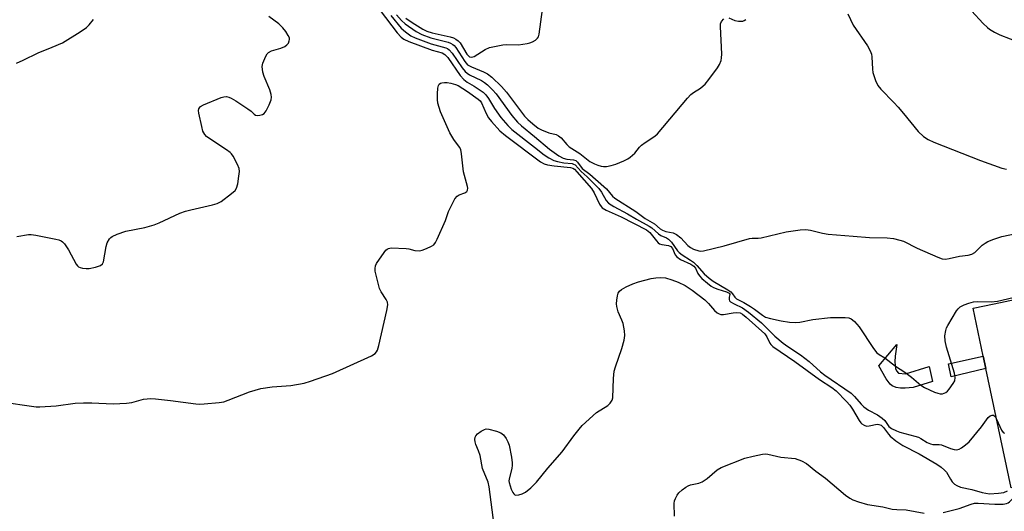
# Model space of a CAD drawing. Units: inches. Extents: x 1279761 to 1285761, y 489452 to 493453.
# Drawn here: x 1282858 to 1283161, y 490713 to 490865 of the extents above; entities that cross this region are included whole.
import ezdxf

# ---------------------------------------------------------------- set-up
doc = ezdxf.new("R2010")
doc.units = ezdxf.units.IN
doc.header["$MEASUREMENT"] = 0
for name, color, linetype in [('BLDG-Footprint', 5, 'Continuous'), ('TRANS-Non Street Sidewalk', 7, 'Continuous'), ('Undefined', 1, 'Continuous')]:
    doc.layers.add(name, color=color, linetype=linetype)

msp = doc.modelspace()

# ---------------------------------------------------------------- linework, layer by layer
at = {"layer": 'BLDG-Footprint', "elevation": 273.28}
msp.add_lwpolyline([(1283208.54, 490730.07), (1283163.05, 490720.47), (1283155.29, 490757.24), (1283154.49, 490761.03), (1283151.37, 490775.81), (1283157.84, 490777.17), (1283161.26, 490777.9), (1283185.81, 490783.08), (1283189.76, 490783.91), (1283196.86, 490785.41)], close=True, dxfattribs=at)
at = {"layer": 'TRANS-Non Street Sidewalk'}
for points in [[(1283128.34, 490755.81), (1283130.49, 490755.61), (1283137.82, 490757.81), (1283138.81, 490753.25), (1283132.83, 490751.43), (1283130.38, 490751.14), (1283128.97, 490751.15), (1283127.61, 490751.37), (1283126.42, 490751.87), (1283125.76, 490752.41), (1283124.54, 490754.07), (1283122.34, 490758.1), (1283127.88, 490764.64), (1283127.36, 490761.04), (1283127.26, 490759.27), (1283127.47, 490757.28), (1283127.72, 490756.54)], [(1283155.29, 490757.24), (1283144.63, 490754.63), (1283143.75, 490758.71), (1283154.49, 490761.03)]]:
    msp.add_lwpolyline(points, close=True, dxfattribs=at)
at = {"layer": 'Undefined'}
for points, elevation in [([(1282968.69, 490867.53), (1282973.9, 490860.63), (1282975.07, 490859.33), (1282975.93, 490858.72), (1282977.52, 490858), (1282984.65, 490855.32), (1282987.76, 490854.49), (1282988.61, 490854.02), (1282989.46, 490853.09), (1282993.34, 490847.56), (1282994.45, 490846.24), (1282995.49, 490845.41), (1282997.63, 490844.22), (1282999.5, 490843.01), (1283000.38, 490842.33), (1283001.18, 490841.53), (1283002.06, 490840.41), (1283003.9, 490837.39), (1283005.84, 490834.58), (1283007.94, 490832.14), (1283009.23, 490830.9), (1283016.23, 490825.48), (1283019.14, 490823.1), (1283020.6, 490822.15), (1283022.16, 490821.35), (1283023.24, 490820.98), (1283025.21, 490820.62), (1283027.8, 490820.37), (1283028.26, 490820.24), (1283028.69, 490819.99), (1283030.55, 490817.98), (1283032.46, 490816.24), (1283036, 490812.72), (1283036.8, 490811.6), (1283038.27, 490809.02), (1283039.03, 490808.22), (1283040.64, 490807.19), (1283044.84, 490804.91), (1283047.61, 490803.2), (1283051.54, 490801.11), (1283052.39, 490800.53), (1283054.43, 490798.72), (1283055.08, 490798.23), (1283056.91, 490797.45), (1283057.48, 490797.12), (1283058.44, 490796.16), (1283060.28, 490793.48), (1283060.77, 490792.94), (1283061.65, 490792.28), (1283064.27, 490790.64), (1283065.17, 490789.97), (1283066.22, 490788.94), (1283068.5, 490786.39), (1283069.98, 490785.05), (1283071.29, 490784.16), (1283075.73, 490781.48), (1283076.66, 490780.83), (1283077.22, 490780.25), (1283077.88, 490779.21), (1283078.45, 490778.75), (1283080.72, 490777.54), (1283082.76, 490776.3), (1283083.97, 490775.48), (1283086.4, 490773.66), (1283087.34, 490773.1), (1283088.93, 490772.6), (1283092.24, 490771.89), (1283094.72, 490771.51), (1283096.61, 490771.37), (1283097.99, 490771.53), (1283101.91, 490772.38), (1283107.37, 490772.91), (1283111.93, 490772.95), (1283113.03, 490772.81), (1283113.73, 490772.55), (1283114.18, 490772.26), (1283114.83, 490771.67), (1283116.21, 490770.1), (1283120.63, 490763.43), (1283121.72, 490762.08), (1283122.39, 490761.59), (1283124.16, 490760.56), (1283127.44, 490757.97), (1283130.32, 490756.13), (1283132.37, 490754.53), (1283135.19, 490752.13), (1283136.4, 490751.43), (1283139.43, 490749.97), (1283140.42, 490749.6), (1283141.17, 490749.44), (1283141.93, 490749.48), (1283142.89, 490749.8), (1283143.48, 490750.26), (1283143.99, 490750.85), (1283145.23, 490752.59), (1283145.67, 490753.45), (1283145.81, 490754.46), (1283145.64, 490755.82), (1283143.1, 490763.82), (1283142.69, 490765.8), (1283142.61, 490767.28), (1283142.91, 490768.93), (1283143.16, 490769.73), (1283143.51, 490770.51), (1283146.24, 490774.99), (1283146.76, 490775.67), (1283147.37, 490776.22), (1283148.63, 490776.88), (1283150.02, 490777.37), (1283151.43, 490777.77), (1283152.58, 490777.87), (1283156.87, 490777.82), (1283158.86, 490777.97), (1283168.51, 490780.22)], 270), ([(1282976.59, 490865.14), (1282978.53, 490863.81), (1282981.83, 490861.82), (1282983.07, 490861.18), (1282984.63, 490860.7), (1282990.2, 490859.46), (1282991.2, 490859.11), (1282991.97, 490858.7), (1282992.67, 490858.2), (1282993.24, 490857.58), (1282995.31, 490854.13), (1282995.82, 490853.52), (1282996.2, 490853.27), (1282996.85, 490853.16), (1282997.58, 490853.39), (1283001.02, 490855.55), (1283002.37, 490856.09), (1283006.4, 490856.96), (1283007.54, 490857.02), (1283011.24, 490856.98), (1283013.9, 490857.35), (1283014.77, 490857.54), (1283015.59, 490857.84), (1283016.54, 490858.42), (1283017.13, 490858.97), (1283017.41, 490859.43), (1283017.64, 490860.25), (1283018.61, 490867.83)], 264), ([(1283150.8, 490867.41), (1283154.47, 490863.5), (1283155.74, 490862.29), (1283156.43, 490861.75), (1283157.98, 490860.84), (1283159.58, 490860.03), (1283165.99, 490857.59)], 264), ([(1282856.6, 490851.29), (1282858.69, 490852.21), (1282863.3, 490854.53), (1282867.59, 490856.21), (1282870.76, 490857.57), (1282876.25, 490860.92), (1282878.2, 490862.28), (1282879.02, 490863.12), (1282880.29, 490864.77)], 268), ([(1282856.73, 490797.94), (1282860.31, 490798.49), (1282861.13, 490798.51), (1282862.59, 490798.31), (1282868.74, 490797.12), (1282869.59, 490796.91), (1282870.37, 490796.58), (1282870.79, 490796.25), (1282871.34, 490795.65), (1282872.64, 490793.8), (1282875.01, 490789.36), (1282875.34, 490788.91), (1282875.73, 490788.54), (1282876.19, 490788.32), (1282876.97, 490788.14), (1282878.1, 490788.02), (1282878.95, 490788.03), (1282880.93, 490788.44), (1282882.51, 490789), (1282883.08, 490789.46), (1282883.4, 490790.14), (1282884.25, 490794.78), (1282884.55, 490795.92), (1282885.24, 490797.18), (1282885.62, 490797.6), (1282886.06, 490797.91), (1282887.59, 490798.6), (1282890.26, 490799.55), (1282896.11, 490800.67), (1282898.96, 490801.5), (1282900.55, 490802.15), (1282906.89, 490805.05), (1282908.68, 490805.74), (1282910.29, 490806.17), (1282916.96, 490807.62), (1282918.37, 490808.03), (1282919.62, 490808.73), (1282922.88, 490811.18), (1282923.95, 490812.11), (1282924.4, 490812.79), (1282924.77, 490814.17), (1282925.12, 490816.52), (1282925.25, 490817.97), (1282925.16, 490818.81), (1282924.64, 490820.12), (1282923.3, 490822.68), (1282922.81, 490823.37), (1282922.43, 490823.77), (1282921.28, 490824.64), (1282915.86, 490828.17), (1282915.18, 490828.71), (1282914.6, 490829.35), (1282914.05, 490830.38), (1282913.66, 490831.8), (1282912.78, 490835.88), (1282912.71, 490836.73), (1282912.79, 490837.2), (1282912.97, 490837.58), (1282913.27, 490837.93), (1282914.23, 490838.49), (1282919.68, 490840.71), (1282920.49, 490840.95), (1282921.28, 490841), (1282922.03, 490840.82), (1282922.76, 490840.53), (1282924.14, 490839.75), (1282927.91, 490837.26), (1282928.85, 490836.52), (1282929.85, 490835.57), (1282930.27, 490835.31), (1282930.78, 490835.22), (1282931.6, 490835.29), (1282932.41, 490835.53), (1282932.89, 490835.8), (1282933.56, 490836.64), (1282934.46, 490838.45), (1282935.09, 490840.03), (1282935.19, 490840.85), (1282935.06, 490841.69), (1282934.63, 490843.09), (1282932.94, 490847.2), (1282932.49, 490848.58), (1282932.25, 490850.24), (1282932.47, 490851.33), (1282933.4, 490853.46), (1282933.84, 490854.18), (1282934.2, 490854.57), (1282935.18, 490855.08), (1282938.03, 490855.9), (1282939.31, 490856.47), (1282939.91, 490856.93), (1282940.38, 490857.49), (1282940.65, 490858.17), (1282940.72, 490858.64), (1282940.66, 490859.13), (1282940.33, 490859.87), (1282939.56, 490861.08), (1282938.69, 490862.23), (1282937.41, 490863.41), (1282934.36, 490865.73)], 270), ([(1282971.95, 490865.95), (1282975.12, 490862.09), (1282976.43, 490860.93), (1282978.14, 490859.76), (1282979.44, 490859.14), (1282984.31, 490857.29), (1282988.9, 490856.05), (1282989.37, 490855.84), (1282989.94, 490855.46), (1282990.87, 490854.39), (1282993.93, 490849.83), (1282994.81, 490848.71), (1282995.42, 490848.19), (1282996.14, 490847.75), (1282999.82, 490846.01), (1283000.79, 490845.37), (1283001.68, 490844.66), (1283003.27, 490843.07), (1283004.39, 490841.83), (1283009.24, 490835.14), (1283010.94, 490833.15), (1283012.17, 490832.02), (1283016.2, 490828.76), (1283020.79, 490824.85), (1283023.71, 490822.76), (1283025, 490822.04), (1283026.12, 490821.73), (1283028.2, 490821.53), (1283028.93, 490821.28), (1283029.48, 490820.78), (1283030.9, 490818.88), (1283033.23, 490817.15), (1283037.58, 490813.36), (1283038.4, 490812.55), (1283040.2, 490810.38), (1283040.9, 490809.75), (1283047.46, 490805.61), (1283050.31, 490803.48), (1283053.16, 490801.76), (1283054.94, 490800.32), (1283055.61, 490799.86), (1283056.69, 490799.46), (1283058.94, 490799.01), (1283059.96, 490798.57), (1283061.28, 490797.54), (1283063.45, 490795.16), (1283064.29, 490794.52), (1283065.23, 490794), (1283066.87, 490793.46), (1283067.43, 490793.4), (1283068.29, 490793.47), (1283074.63, 490795.05), (1283082.47, 490797.27), (1283083.29, 490797.39), (1283085.15, 490797.39), (1283086, 490797.48), (1283093.76, 490799.37), (1283098.09, 490799.96), (1283099.82, 490800.08), (1283101.26, 490799.87), (1283104.93, 490798.9), (1283106.68, 490798.65), (1283114.39, 490797.97), (1283119.43, 490797.64), (1283124.88, 490797.54), (1283126.86, 490797.27), (1283128.81, 490796.8), (1283129.9, 490796.46), (1283134.12, 490794.34), (1283140.43, 490791.55), (1283141.81, 490791.05), (1283142.86, 490790.97), (1283144.01, 490791.14), (1283147.17, 490791.83), (1283149.8, 490792.15), (1283150.9, 490792.42), (1283151.83, 490793.02), (1283154.14, 490795.21), (1283155.09, 490795.9), (1283155.85, 490796.32), (1283157.72, 490797.08), (1283160.18, 490797.92), (1283164.57, 490798.87)], 268), ([(1282973.71, 490866.21), (1282975.26, 490864.41), (1282976.32, 490863.39), (1282979.71, 490861.06), (1282981.52, 490860.1), (1282984.29, 490859.08), (1282989.61, 490857.75), (1282990.3, 490857.48), (1282991, 490857.08), (1282991.42, 490856.74), (1282991.96, 490856.12), (1282994.69, 490851.87), (1282995.59, 490850.84), (1282996.79, 490850.14), (1283000.51, 490848.65), (1283001.72, 490848.03), (1283003.05, 490846.99), (1283006.06, 490844.14), (1283007.59, 490842.42), (1283013.12, 490835.02), (1283014.09, 490834), (1283015.68, 490832.6), (1283017.31, 490831.31), (1283018.34, 490830.73), (1283020.58, 490829.89), (1283022.86, 490829.29), (1283023.64, 490828.97), (1283024.46, 490828.26), (1283026.11, 490826.29), (1283026.92, 490825.5), (1283030.16, 490823.49), (1283033.29, 490821.05), (1283034.65, 490820.27), (1283035.66, 490819.85), (1283036.7, 490819.55), (1283037.49, 490819.44), (1283038.36, 490819.47), (1283039.8, 490819.74), (1283041.21, 490820.19), (1283043.67, 490821.23), (1283045, 490821.86), (1283045.72, 490822.32), (1283047.08, 490823.61), (1283048.52, 490825.42), (1283049.12, 490826.04), (1283050.27, 490826.9), (1283053.24, 490828.79), (1283054.14, 490829.55), (1283063.32, 490840.53), (1283064.32, 490841.62), (1283065.21, 490842.31), (1283067.33, 490843.64), (1283068.2, 490844.31), (1283068.81, 490844.89), (1283069.94, 490846.27), (1283072.62, 490849.86), (1283073.21, 490850.86), (1283073.67, 490852.15), (1283073.84, 490852.95), (1283073.89, 490854.13), (1283073.5, 490862.62), (1283073.55, 490863.44), (1283073.81, 490864.18), (1283074.5, 490864.93)], 266), ([(1283076.07, 490865.23), (1283077.96, 490864.46), (1283079.03, 490864.26), (1283080.34, 490864.28), (1283080.83, 490864.45), (1283081.3, 490864.75)], 266), ([(1283112.72, 490866.52), (1283114.36, 490863.05), (1283118.8, 490856.65), (1283119.63, 490855.14), (1283120, 490854.06), (1283120.17, 490853.22), (1283120.29, 490849.51), (1283120.44, 490848.39), (1283121.24, 490845.99), (1283121.96, 490844.48), (1283122.88, 490843.34), (1283126.92, 490839.22), (1283128.25, 490837.74), (1283129.92, 490835.79), (1283134.37, 490830.3), (1283136.1, 490828.74), (1283137.49, 490827.81), (1283139.22, 490827.02), (1283153.58, 490821.34), (1283160.21, 490818.98), (1283161.66, 490818.61)], 266), ([(1282852.65, 490746.86), (1282861.17, 490745.59), (1282862.65, 490745.42), (1282863.82, 490745.41), (1282868.79, 490745.72), (1282874.67, 490746.54), (1282877.2, 490746.71), (1282879.76, 490746.71), (1282886.4, 490746.33), (1282890.44, 490746.52), (1282892.14, 490746.74), (1282895.75, 490747.74), (1282897.98, 490747.97), (1282899.42, 490747.89), (1282904.03, 490747.41), (1282911.83, 490746.37), (1282912.99, 490746.3), (1282914.43, 490746.37), (1282919.04, 490746.73), (1282920.45, 490746.98), (1282921.82, 490747.45), (1282928.33, 490750.02), (1282931.86, 490751.06), (1282935.39, 490751.54), (1282941.08, 490752.03), (1282945.24, 490752.77), (1282947.22, 490753.36), (1282954, 490755.68), (1282966.02, 490761.13), (1282967.13, 490761.86), (1282967.55, 490762.38), (1282967.79, 490762.88), (1282968.21, 490764.29), (1282970.68, 490775.13), (1282970.96, 490776.88), (1282970.86, 490777.7), (1282970.54, 490778.47), (1282968.9, 490780.88), (1282968.42, 490781.91), (1282967.3, 490786.38), (1282967.15, 490787.22), (1282967.11, 490788.05), (1282967.23, 490788.82), (1282967.54, 490789.59), (1282969.85, 490793.01), (1282970.39, 490793.67), (1282970.79, 490794.03), (1282971.25, 490794.26), (1282972.03, 490794.38), (1282976.62, 490794.19), (1282977.47, 490794.06), (1282979.33, 490793.6), (1282980.78, 490793.51), (1282981.59, 490793.7), (1282982.92, 490794.22), (1282984.47, 490794.94), (1282985.17, 490795.39), (1282985.71, 490796.01), (1282986.25, 490797.04), (1282988.73, 490802.8), (1282989.74, 490805.64), (1282991.65, 490809.53), (1282992.33, 490810.36), (1282993.02, 490810.73), (1282994.78, 490811.38), (1282995.3, 490811.78), (1282995.51, 490812.14), (1282995.61, 490812.79), (1282995.54, 490813.33), (1282994.59, 490816.71), (1282994.35, 490817.85), (1282993.75, 490823.34), (1282993.45, 490824.73), (1282993.07, 490825.48), (1282991.34, 490827.82), (1282990.14, 490829.88), (1282987.27, 490836.3), (1282986.79, 490837.62), (1282986.43, 490838.96), (1282986.33, 490840.11), (1282986.35, 490841.89), (1282986.45, 490843.65), (1282986.59, 490844.44), (1282986.82, 490844.86), (1282987.19, 490845.13), (1282987.67, 490845.29), (1282988.47, 490845.4), (1282989.32, 490845.34), (1282990.46, 490845.1), (1282991.87, 490844.71), (1282992.67, 490844.4), (1282995.59, 490842.55), (1282998.87, 490840.25), (1282999.48, 490839.67), (1282999.87, 490839.12), (1283001.28, 490835.77), (1283002.02, 490834.49), (1283002.95, 490833.35), (1283005.53, 490830.5), (1283007.21, 490829.05), (1283018, 490820.95), (1283019.15, 490820.33), (1283020.19, 490820), (1283022.21, 490819.71), (1283027.33, 490819.18), (1283028, 490818.98), (1283028.47, 490818.67), (1283029.25, 490817.88), (1283033.79, 490812.68), (1283034.55, 490811.35), (1283036.22, 490807.87), (1283036.69, 490807.15), (1283037.08, 490806.76), (1283038.3, 490806.06), (1283042.86, 490804), (1283050.68, 490799.95), (1283051.72, 490799.1), (1283053.74, 490796.56), (1283054.34, 490795.96), (1283054.75, 490795.69), (1283055.38, 490795.47), (1283057.53, 490795.14), (1283058.16, 490794.84), (1283058.69, 490794.16), (1283059.53, 490792.23), (1283060.04, 490791.61), (1283061.23, 490790.82), (1283064.34, 490789.38), (1283065.27, 490788.78), (1283065.79, 490788.16), (1283066.57, 490786.47), (1283066.99, 490785.8), (1283067.75, 490784.97), (1283069.47, 490783.48), (1283070.6, 490782.62), (1283071.34, 490782.22), (1283072.66, 490781.72), (1283075.31, 490780.88), (1283076.16, 490780.45), (1283076.34, 490780.19), (1283076.36, 490780), (1283076.16, 490779.17), (1283076.13, 490778.52), (1283076.29, 490778.13), (1283076.61, 490777.81), (1283077.75, 490777.13), (1283080.31, 490775.89), (1283082.17, 490774.62), (1283086.12, 490771.28), (1283090.27, 490767.24), (1283092.86, 490765.02), (1283094.24, 490764), (1283098.19, 490761.4), (1283099.53, 490760.44), (1283100.83, 490759.36), (1283104.28, 490756.26), (1283105.62, 490755.2), (1283113.72, 490749.64), (1283114.76, 490748.63), (1283116.86, 490746.22), (1283117.65, 490745.44), (1283119.09, 490744.44), (1283121.87, 490742.92), (1283123.33, 490741.94), (1283124.17, 490741.17), (1283125.35, 490739.41), (1283126.15, 490738.77), (1283127.71, 490738.01), (1283128.8, 490737.6), (1283133.39, 490736.41), (1283134.51, 490736.05), (1283135.27, 490735.66), (1283137.17, 490734.47), (1283138.17, 490734.02), (1283138.95, 490733.86), (1283140.84, 490733.8), (1283141.65, 490733.68), (1283144.38, 490732.56), (1283145.46, 490732.28), (1283146.26, 490732.22), (1283147.03, 490732.42), (1283147.78, 490732.84), (1283148.99, 490733.7), (1283150.09, 490734.66), (1283153.97, 490739.29), (1283156.01, 490742.1), (1283156.56, 490742.64), (1283157.2, 490742.9), (1283157.61, 490742.86), (1283158.12, 490742.4), (1283158.59, 490741.59)], 272), ([(1283003.77, 490708.93), (1283002.23, 490720.75), (1283001.88, 490722.17), (1283000.22, 490726.39), (1282999.41, 490730.47), (1282998.96, 490731.87), (1282998.16, 490733.78), (1282997.91, 490734.61), (1282997.86, 490735.36), (1282997.96, 490736.09), (1282998.14, 490736.54), (1282998.66, 490737.13), (1282999.81, 490737.95), (1283000.8, 490738.46), (1283001.31, 490738.6), (1283002.15, 490738.57), (1283004.45, 490737.95), (1283005.82, 490737.42), (1283006.67, 490736.76), (1283007.5, 490735.72), (1283008.01, 490734.69), (1283008.36, 490733.57), (1283009.07, 490729.89), (1283009.33, 490728.2), (1283009.33, 490727.34), (1283009.2, 490726.49), (1283008.36, 490723.17), (1283008.32, 490722.64), (1283008.39, 490722.07), (1283009.04, 490720.1), (1283009.51, 490719.03), (1283009.79, 490718.59), (1283010.13, 490718.28), (1283010.34, 490718.21), (1283011.35, 490718.28), (1283012.43, 490718.61), (1283013.45, 490719.17), (1283015.05, 490720.52), (1283016.76, 490722.17), (1283020.32, 490726.54), (1283024.77, 490731.56), (1283028.28, 490736.48), (1283029.94, 490738.59), (1283030.92, 490739.71), (1283035.32, 490743.69), (1283038.74, 490745.86), (1283039.56, 490746.58), (1283040.12, 490747.44), (1283040.32, 490748.25), (1283040.56, 490754.14), (1283040.78, 490756.37), (1283041.18, 490757.79), (1283043.1, 490763.42), (1283043.79, 490765.97), (1283044.04, 490767.39), (1283043.94, 490768.81), (1283043.5, 490771.07), (1283043.12, 490772.12), (1283041.98, 490774.69), (1283041.56, 490776.3), (1283041.49, 490777.13), (1283041.55, 490778.26), (1283041.74, 490779.67), (1283041.95, 490780.45), (1283042.34, 490781.1), (1283042.97, 490781.59), (1283044.46, 490782.4), (1283046.54, 490783.37), (1283048.2, 490783.89), (1283052.14, 490784.92), (1283053.59, 490785.19), (1283054.97, 490785.26), (1283056.61, 490785.13), (1283058.55, 490784.56), (1283060.45, 490783.87), (1283062.57, 490782.77), (1283064.75, 490781.33), (1283068.64, 490778.41), (1283069.82, 490777.29), (1283071.62, 490775.15), (1283072.43, 490774.44), (1283073.08, 490774.03), (1283073.58, 490773.89), (1283074.42, 490773.9), (1283077.36, 490774.42), (1283078.53, 490774.53), (1283079.56, 490774.34), (1283080.28, 490773.95), (1283081.42, 490773.03), (1283087.16, 490767.91), (1283087.82, 490767.01), (1283088.67, 490765.06), (1283088.98, 490764.65), (1283089.61, 490764.06), (1283096.39, 490759.35), (1283103.99, 490753.81), (1283107.86, 490751.34), (1283109.11, 490750.37), (1283112.3, 490747.11), (1283113.38, 490745.91), (1283114.18, 490744.74), (1283116.23, 490741.23), (1283116.72, 490740.53), (1283117.1, 490740.14), (1283117.77, 490739.73), (1283118.53, 490739.52), (1283119.34, 490739.56), (1283121.8, 490740.04), (1283122.31, 490740.03), (1283122.99, 490739.77), (1283123.75, 490739.02), (1283125.24, 490736.99), (1283125.78, 490736.36), (1283127.57, 490734.96), (1283129.71, 490733.55), (1283134.71, 490730.96), (1283140.13, 490727.79), (1283141.45, 490726.89), (1283142.53, 490725.95), (1283143.1, 490725.32), (1283144.34, 490723.11), (1283144.9, 490722.33), (1283145.61, 490721.64), (1283146.3, 490721.16), (1283147.48, 490720.65), (1283150.91, 490719.91), (1283154.16, 490719), (1283155.24, 490718.78), (1283156.34, 490718.67), (1283159.15, 490718.82), (1283160.82, 490719.08), (1283161.94, 490719.55)], 274), ([(1283158.59, 490741.59), (1283160.13, 490738.19), (1283160.6, 490737.57), (1283161, 490737.3)], 272), ([(1283059.32, 490711.78), (1283059.25, 490715.65), (1283059.36, 490716.43), (1283059.6, 490717.22), (1283060.13, 490718.23), (1283060.64, 490718.9), (1283061.7, 490719.84), (1283062.83, 490720.68), (1283063.56, 490721.09), (1283064.3, 490721.38), (1283066.85, 490721.88), (1283067.83, 490722.27), (1283069.39, 490723.39), (1283072.46, 490725.98), (1283073.69, 490726.7), (1283080.97, 490729.61), (1283083.53, 490730.25), (1283086.4, 490730.84), (1283087.26, 490730.9), (1283088.1, 490730.85), (1283092.1, 490729.95), (1283096.52, 490729.47), (1283098.46, 490728.8), (1283100.02, 490728.01), (1283102.87, 490725.56), (1283105.89, 490723.47), (1283112.02, 490718.24), (1283113.36, 490717.29), (1283114.33, 490716.77), (1283116, 490716.19), (1283118.84, 490715.37), (1283123.52, 490714.57), (1283126.4, 490713.95), (1283127.82, 490713.79), (1283130.73, 490713.66), (1283136.24, 490712.71)], 276), ([(1283142.16, 490712.88), (1283147.05, 490714.08), (1283150.73, 490715.49), (1283151.81, 490715.73), (1283152.92, 490715.77), (1283158.02, 490715.39), (1283160.6, 490715.47), (1283161.68, 490715.66), (1283162.16, 490715.88), (1283162.58, 490716.2), (1283164.63, 490718.27), (1283166.26, 490719.53), (1283167.71, 490720.5), (1283170.38, 490722.02)], 276)]:
    msp.add_lwpolyline(points, dxfattribs=dict(at, elevation=elevation))

doc.saveas('drawing.dxf')
